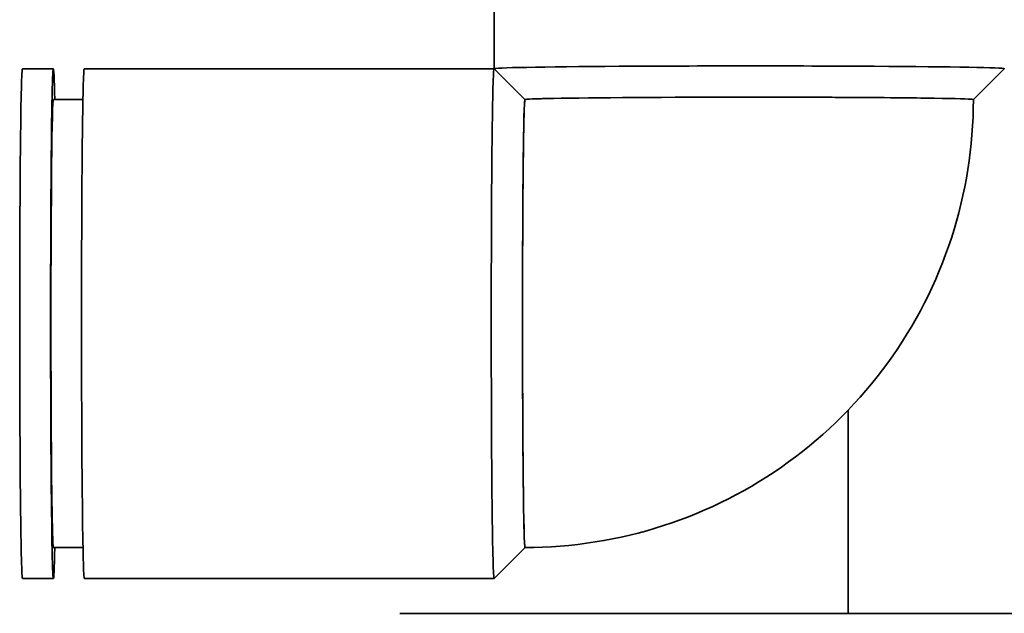
# Model space of a CAD drawing. Units: millimetres. Extents: x 476241 to 596993, y 1571813 to 1618297.
# Drawn here: x 480825 to 480857, y 1574047 to 1574066 of the extents above; entities that cross this region are included whole.
import ezdxf

# ---------------------------------------------------------------- set-up
doc = ezdxf.new("R2010")
doc.units = ezdxf.units.MM
doc.layers.add('Visible (ISO)', color=7, linetype='Continuous', lineweight=35)

# ---------------------------------------------------------------- blocks, each defined once
blk = doc.blocks.new('APL38s LH turn Left')
at = {"layer": 'Visible (ISO)'}
for p, q in [((713, -642.5), (713, -677.5)), ((713, -642.5), (713, -677.5)), ((713, -642.5), (713, -677.5)), ((729.628, -658.95), (730.628, -657.95)), ((729.628, -658.95), (730.628, -657.95)), ((729.628, -658.95), (730.628, -657.95)), ((719.578, -663), (713, -663)), ((719.578, -663), (713, -663)), ((719.578, -663), (713, -663)), ((715.129, -673.448), (714.129, -674.448)), ((715.129, -673.448), (714.129, -674.448)), ((715.129, -673.448), (714.129, -674.448)), ((729.628, -673.45), (730.628, -674.45)), ((729.628, -673.45), (730.628, -674.45)), ((729.628, -673.45), (730.628, -674.45)), ((729.628, -673.45), (730.628, -674.45)), ((729.628, -673.45), (730.628, -674.45)), ((729.628, -673.45), (730.628, -674.45)), ((714.129, -674.449), (714.127, -687.698)), ((714.129, -674.449), (714.127, -687.698)), ((714.129, -674.449), (714.127, -687.698)), ((730.629, -674.45), (730.627, -687.7)), ((730.629, -674.45), (730.627, -687.7)), ((730.629, -674.45), (730.627, -687.7)), ((732.718, -674.45), (730.629, -674.45)), ((732.718, -674.45), (730.629, -674.45)), ((732.718, -674.45), (730.629, -674.45)), ((715.127, -687.741), (715.127, -688.698)), ((715.127, -687.741), (715.127, -688.698)), ((715.127, -687.741), (715.127, -688.698)), ((729.627, -687.743), (729.627, -688.7)), ((729.627, -687.743), (729.627, -688.7)), ((729.627, -687.743), (729.627, -688.7)), ((714.127, -688.698), (714.127, -689.698)), ((714.127, -688.698), (714.127, -689.698)), ((714.127, -688.698), (714.127, -689.698)), ((730.627, -688.7), (730.627, -689.7)), ((730.627, -688.7), (730.627, -689.7)), ((730.627, -688.7), (730.627, -689.7))]:
    blk.add_line(p, q, dxfattribs=at)
at = {"layer": 'Visible (ISO)', "extrusion": (0, 0, -1)}
for centre, major_axis, ratio, start_param, end_param in [((730.629, -666.2), (0, 8.25), 0.010908, 6.272276, 6.294094), ((730.629, -666.2), (0, 8.25), 0.010908, 0.010908, 3.152501), ((730.629, -666.2), (0, 8.25), 0.010908, 6.272276, 6.294094), ((730.629, -666.2), (0, 8.25), 0.010908, 0.010908, 3.152501), ((730.629, -666.2), (0, 8.25), 0.010908, 6.272276, 6.294094), ((730.629, -666.2), (0, 8.25), 0.010908, 0.010908, 3.152501), ((729.629, -666.2), (0, 7.25), 0.010908, 6.266576, 6.294094), ((729.629, -666.2), (0, 7.25), 0.010908, 0.010908, 3.152501), ((729.629, -666.2), (0, 7.25), 0.010908, 6.266576, 6.294094), ((729.629, -666.2), (0, 7.25), 0.010908, 0.010908, 3.152501), ((729.629, -666.2), (0, 7.25), 0.010908, 6.266576, 6.294094), ((729.629, -666.2), (0, 7.25), 0.010908, 0.010908, 3.152501), ((729.629, -666.2), (0, 7.249), 0.010908, 0, 0.010908), ((729.629, -666.2), (0, -7.249), 0.010908, 3.152501, 6.283185), ((729.629, -666.2), (0, 7.249), 0.010908, 0, 0.010908), ((729.629, -666.2), (0, -7.249), 0.010908, 3.152501, 6.283185), ((729.629, -666.2), (0, 7.249), 0.010908, 0, 0.010908), ((729.629, -666.2), (0, -7.249), 0.010908, 3.152501, 6.283185), ((722.379, -673.45), (-7.25, 0.001), 0.010907, 4.70148, 6.299795), ((722.379, -673.45), (-7.25, 0.001), 0.010907, 4.70148, 6.299795), ((722.379, -673.45), (-7.25, 0.001), 0.010907, 4.70148, 6.299795), ((722.379, -673.45), (-7.249, 0.001), 0.010907, 6.272276, 6.283185), ((722.379, -673.45), (-7.249, 0.001), 0.010907, 6.272276, 6.283185), ((722.379, -673.45), (-7.249, 0.001), 0.010907, 6.272276, 6.283185), ((722.379, -673.45), (7.249, -0.001), 0.010907, 0, 3.130684), ((722.379, -673.45), (7.249, -0.001), 0.010907, 0, 3.130684), ((722.379, -673.45), (7.249, -0.001), 0.010907, 0, 3.130684), ((722.379, -673.45), (7.25, -0.001), 0.010907, 6.271081, 7.843073), ((722.379, -673.45), (7.25, -0.001), 0.010907, 6.271081, 7.843073), ((722.379, -673.45), (7.25, -0.001), 0.010907, 6.271081, 7.843073), ((729.629, -666.2), (0, -7.25), 0.010908, 0.010908, 0.012104), ((729.629, -666.2), (0, -7.25), 0.010908, 0.010908, 0.012104), ((729.629, -666.2), (0, -7.25), 0.010908, 0.010908, 0.012104), ((722.379, -674.45), (-8.25, 0.001), 0.010907, 4.70148, 6.294094), ((722.379, -674.45), (-8.25, 0.001), 0.010907, 4.70148, 6.294094), ((722.379, -674.45), (-8.25, 0.001), 0.010907, 4.70148, 6.294094), ((722.379, -674.45), (8.25, -0.001), 0.010907, 6.272277, 7.843073), ((722.379, -674.45), (8.25, -0.001), 0.010907, 6.272277, 7.843073), ((722.379, -674.45), (8.25, -0.001), 0.010907, 6.272277, 7.843073), ((722.377, -687.699), (-8.25, 0.001), 0.010907, 4.70148, 6.283185), ((722.377, -687.699), (-8.25, 0.001), 0.010907, 4.70148, 6.283185), ((722.377, -687.699), (-8.25, 0.001), 0.010907, 4.70148, 6.283185), ((722.377, -687.699), (8.25, -0.001), 0.010907, 0, 1.559887), ((722.377, -687.699), (8.25, -0.001), 0.010907, 0, 1.559887), ((722.377, -687.699), (8.25, -0.001), 0.010907, 0, 1.559887), ((722.377, -688.699), (-8.25, 0.001), 0.010907, 4.70148, 6.780665), ((722.377, -688.699), (-8.25, 0.001), 0.010907, 4.70148, 6.780665), ((722.377, -688.699), (-8.25, 0.001), 0.010907, 4.70148, 6.780665), ((722.377, -688.699), (8.25, -0.001), 0.010907, 5.785705, 7.843073), ((722.377, -688.699), (8.25, -0.001), 0.010907, 5.785705, 7.843073), ((722.377, -688.699), (8.25, -0.001), 0.010907, 5.785705, 7.843073), ((722.377, -688.699), (-7.25, 0.001), 0.010907, 4.70148, 6.283185), ((722.377, -688.699), (-7.25, 0.001), 0.010907, 4.70148, 6.283185), ((722.377, -688.699), (-7.25, 0.001), 0.010907, 4.70148, 6.283185), ((722.377, -688.699), (7.25, -0.001), 0.010907, 0, 1.559887), ((722.377, -688.699), (7.25, -0.001), 0.010907, 0, 1.559887), ((722.377, -688.699), (7.25, -0.001), 0.010907, 0, 1.559887), ((722.377, -689.699), (-8.25, 0.001), 0.010907, 4.70148, 6.283185), ((722.377, -689.699), (-8.25, 0.001), 0.010907, 4.70148, 6.283185), ((722.377, -689.699), (-8.25, 0.001), 0.010907, 4.70148, 6.283185), ((722.377, -689.699), (8.25, -0.001), 0.010907, 0, 1.559887), ((722.377, -689.699), (8.25, -0.001), 0.010907, 0, 1.559887), ((722.377, -689.699), (8.25, -0.001), 0.010907, 0, 1.559887)]:
    blk.add_ellipse(centre, major_axis=major_axis, ratio=ratio, start_param=start_param, end_param=end_param, dxfattribs=at)
at = {"layer": 'Visible (ISO)'}
for points, knots in [([(729.629, -658.951), (728.111, -658.951), (726.593, -659.191), (723.705, -660.13), (722.336, -660.827), (719.879, -662.612), (718.792, -663.699), (717.007, -666.155), (716.309, -667.525), (715.371, -670.412), (715.13, -671.93), (715.13, -673.449)], [6.283185, 6.283185, 6.283185, 6.283185, 6.597345, 6.597345, 6.911504, 6.911504, 7.225663, 7.225663, 7.539822, 7.539822, 7.853982, 7.853982, 7.853982, 7.853982]), ([(729.629, -658.951), (728.111, -658.951), (726.593, -659.191), (723.705, -660.13), (722.336, -660.827), (719.879, -662.612), (718.792, -663.699), (717.007, -666.155), (716.309, -667.525), (715.371, -670.412), (715.13, -671.93), (715.13, -673.449)], [6.283185, 6.283185, 6.283185, 6.283185, 6.597345, 6.597345, 6.911504, 6.911504, 7.225663, 7.225663, 7.539822, 7.539822, 7.853982, 7.853982, 7.853982, 7.853982]), ([(729.629, -658.951), (728.111, -658.951), (726.593, -659.191), (723.705, -660.13), (722.336, -660.827), (719.879, -662.612), (718.792, -663.699), (717.007, -666.155), (716.309, -667.525), (715.371, -670.412), (715.13, -671.93), (715.13, -673.449)], [6.283185, 6.283185, 6.283185, 6.283185, 6.597345, 6.597345, 6.911504, 6.911504, 7.225663, 7.225663, 7.539822, 7.539822, 7.853982, 7.853982, 7.853982, 7.853982]), ([(729.629, -673.449), (729.629, -673.449), (729.629, -673.449), (729.629, -673.449), (729.629, -673.449), (729.629, -673.449), (729.629, -673.449), (729.629, -673.449), (729.629, -673.449), (729.629, -673.449), (729.629, -673.449), (729.629, -673.449), (729.629, -673.449), (729.629, -673.449), (729.629, -673.449), (729.629, -673.449), (729.629, -673.449), (729.629, -673.449), (729.628, -673.449), (729.628, -673.449), (729.628, -673.449), (729.628, -673.449), (729.628, -673.449), (729.628, -673.449), (729.628, -673.449), (729.628, -673.449), (729.628, -673.449), (729.628, -673.449), (729.628, -673.449), (729.628, -673.449), (729.628, -673.449), (729.628, -673.449), (729.628, -673.449), (729.628, -673.449), (729.628, -673.449), (729.628, -673.449), (729.628, -673.449), (729.628, -673.45), (729.628, -673.45), (729.628, -673.45), (729.628, -673.45), (729.628, -673.45), (729.628, -673.45), (729.628, -673.45), (729.628, -673.45), (729.628, -673.45), (729.628, -673.45), (729.628, -673.45), (729.628, -673.45), (729.628, -673.45), (729.628, -673.45), (729.628, -673.45), (729.628, -673.45), (729.628, -673.45), (729.628, -673.45), (729.628, -673.45), (729.628, -673.45), (729.628, -673.45), (729.628, -673.45), (729.628, -673.45)], [6.283185, 6.283185, 6.283185, 6.283185, 6.350526, 6.350526, 6.423522, 6.423522, 6.504425, 6.504425, 6.597345, 6.597345, 6.653768, 6.653768, 6.718592, 6.718592, 6.797777, 6.797777, 6.911504, 6.911504, 6.990044, 6.990044, 7.020683, 7.020683, 7.045303, 7.045303, 7.053176, 7.053176, 7.058126, 7.058126, 7.065565, 7.065565, 7.071071, 7.071071, 7.076516, 7.076516, 7.083043, 7.083043, 7.092365, 7.092365, 7.10851, 7.10851, 7.1443, 7.1443, 7.258495, 7.258495, 7.368199, 7.368199, 7.4481, 7.4481, 7.514459, 7.514459, 7.572654, 7.572654, 7.65397, 7.65397, 7.726335, 7.726335, 7.792469, 7.792469, 7.853982, 7.853982, 7.853982, 7.853982]), ([(729.629, -673.449), (729.629, -673.449), (729.629, -673.449), (729.629, -673.449), (729.629, -673.449), (729.629, -673.449), (729.629, -673.449), (729.629, -673.449), (729.629, -673.449), (729.629, -673.449), (729.629, -673.449), (729.629, -673.449), (729.629, -673.449), (729.629, -673.449), (729.629, -673.449), (729.629, -673.449), (729.629, -673.449), (729.629, -673.449), (729.628, -673.449), (729.628, -673.449), (729.628, -673.449), (729.628, -673.449), (729.628, -673.449), (729.628, -673.449), (729.628, -673.449), (729.628, -673.449), (729.628, -673.449), (729.628, -673.449), (729.628, -673.449), (729.628, -673.449), (729.628, -673.449), (729.628, -673.449), (729.628, -673.449), (729.628, -673.449), (729.628, -673.449), (729.628, -673.449), (729.628, -673.449), (729.628, -673.45), (729.628, -673.45), (729.628, -673.45), (729.628, -673.45), (729.628, -673.45), (729.628, -673.45), (729.628, -673.45), (729.628, -673.45), (729.628, -673.45), (729.628, -673.45), (729.628, -673.45), (729.628, -673.45), (729.628, -673.45), (729.628, -673.45), (729.628, -673.45), (729.628, -673.45), (729.628, -673.45), (729.628, -673.45), (729.628, -673.45), (729.628, -673.45), (729.628, -673.45), (729.628, -673.45), (729.628, -673.45)], [6.283185, 6.283185, 6.283185, 6.283185, 6.350526, 6.350526, 6.423522, 6.423522, 6.504425, 6.504425, 6.597345, 6.597345, 6.653768, 6.653768, 6.718592, 6.718592, 6.797777, 6.797777, 6.911504, 6.911504, 6.990044, 6.990044, 7.020683, 7.020683, 7.045303, 7.045303, 7.053176, 7.053176, 7.058126, 7.058126, 7.065565, 7.065565, 7.071071, 7.071071, 7.076516, 7.076516, 7.083043, 7.083043, 7.092365, 7.092365, 7.10851, 7.10851, 7.1443, 7.1443, 7.258495, 7.258495, 7.368199, 7.368199, 7.4481, 7.4481, 7.514459, 7.514459, 7.572654, 7.572654, 7.65397, 7.65397, 7.726335, 7.726335, 7.792469, 7.792469, 7.853982, 7.853982, 7.853982, 7.853982]), ([(729.629, -673.449), (729.629, -673.449), (729.629, -673.449), (729.629, -673.449), (729.629, -673.449), (729.629, -673.449), (729.629, -673.449), (729.629, -673.449), (729.629, -673.449), (729.629, -673.449), (729.629, -673.449), (729.629, -673.449), (729.629, -673.449), (729.629, -673.449), (729.629, -673.449), (729.629, -673.449), (729.629, -673.449), (729.629, -673.449), (729.628, -673.449), (729.628, -673.449), (729.628, -673.449), (729.628, -673.449), (729.628, -673.449), (729.628, -673.449), (729.628, -673.449), (729.628, -673.449), (729.628, -673.449), (729.628, -673.449), (729.628, -673.449), (729.628, -673.449), (729.628, -673.449), (729.628, -673.449), (729.628, -673.449), (729.628, -673.449), (729.628, -673.449), (729.628, -673.449), (729.628, -673.449), (729.628, -673.45), (729.628, -673.45), (729.628, -673.45), (729.628, -673.45), (729.628, -673.45), (729.628, -673.45), (729.628, -673.45), (729.628, -673.45), (729.628, -673.45), (729.628, -673.45), (729.628, -673.45), (729.628, -673.45), (729.628, -673.45), (729.628, -673.45), (729.628, -673.45), (729.628, -673.45), (729.628, -673.45), (729.628, -673.45), (729.628, -673.45), (729.628, -673.45), (729.628, -673.45), (729.628, -673.45), (729.628, -673.45)], [6.283185, 6.283185, 6.283185, 6.283185, 6.350526, 6.350526, 6.423522, 6.423522, 6.504425, 6.504425, 6.597345, 6.597345, 6.653768, 6.653768, 6.718592, 6.718592, 6.797777, 6.797777, 6.911504, 6.911504, 6.990044, 6.990044, 7.020683, 7.020683, 7.045303, 7.045303, 7.053176, 7.053176, 7.058126, 7.058126, 7.065565, 7.065565, 7.071071, 7.071071, 7.076516, 7.076516, 7.083043, 7.083043, 7.092365, 7.092365, 7.10851, 7.10851, 7.1443, 7.1443, 7.258495, 7.258495, 7.368199, 7.368199, 7.4481, 7.4481, 7.514459, 7.514459, 7.572654, 7.572654, 7.65397, 7.65397, 7.726335, 7.726335, 7.792469, 7.792469, 7.853982, 7.853982, 7.853982, 7.853982])]:
    blk.add_open_spline(points, degree=3, knots=knots, dxfattribs=at)

msp = doc.modelspace()

# ---------------------------------------------------------------- block references
at = {"color": 0, "linetype": 'ByBlock', "xscale": -1, "rotation": 270}
msp.add_blockref('APL38s LH turn Left', (481514.573, 1573333.934, 0), dxfattribs=at)

doc.saveas('drawing.dxf')
